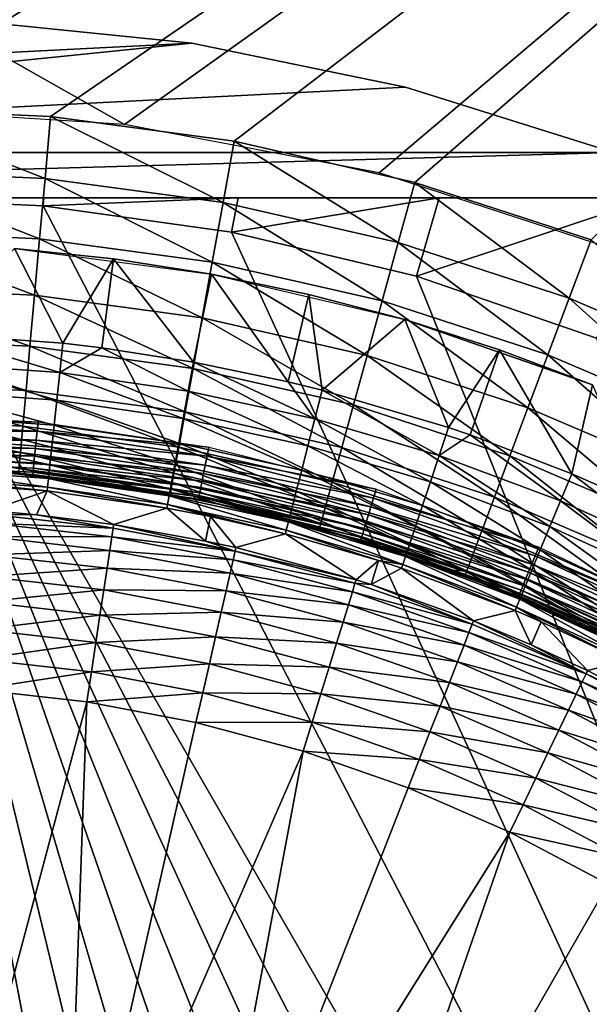
# Model space of a CAD drawing. Extents: x 0 to 603, y 0 to 78.
# Drawn here: x 17 to 20, y 65 to 70 of the extents above; entities that cross this region are included whole.
import ezdxf

# ---------------------------------------------------------------- set-up
doc = ezdxf.new("R2010")
doc.units = 0
doc.header["$MEASUREMENT"] = 0

msp = doc.modelspace()

# ---------------------------------------------------------------- linework, layer by layer
for points in [[(28.827789, 77.300003, 12.7), (17.769131, 69.409317, 12.7), (3.82778, 77.300003, 12.7)], [(3.82778, 77.300003, 12.7), (17.769131, 69.409317, 12.7), (16.327801, 69.5, 12.7)], [(3.82778, 77.300003, 981.700012), (15.29694, 69.453697, 981.700012), (28.827789, 77.300003, 981.700012)], [(28.827789, 77.300003, 981.700012), (15.29694, 69.453697, 981.700012), (16.327801, 69.5, 981.700012)], [(28.827789, 77.300003, 981.700012), (16.327801, 69.5, 981.700012), (17.35866, 69.453697, 981.700012)], [(17.35866, 69.453697, 981.700012), (18.38121, 69.315193, 981.700012), (28.827789, 77.300003, 981.700012)], [(28.827789, 77.300003, 12.7), (19.187719, 69.138702, 12.7), (17.769131, 69.409317, 12.7)], [(28.827789, 77.300003, 981.700012), (18.38121, 69.315193, 981.700012), (19.38722, 69.085571, 981.700012)], [(20.56122, 68.692429, 12.7), (19.187719, 69.138702, 12.7), (28.827789, 77.300003, 12.7)], [(28.827789, 77.300003, 981.700012), (19.38722, 69.085571, 981.700012), (20.36861, 68.766701, 981.700012)], [(18.144939, 69.861618, 10.7), (13.31997, 69.61692, 10.7), (16.935591, 69.984596, 10.7)], [(16.935591, 69.984596, 10.7), (16.935591, 69.984596, 12.7), (18.144939, 69.861618, 12.7)], [(16.935591, 69.984596, 10.7), (18.144939, 69.861618, 12.7), (18.144939, 69.861618, 10.7)], [(19.33563, 69.61692, 10.7), (12.16012, 69.253021, 10.7), (18.144939, 69.861618, 10.7)], [(18.144939, 69.861618, 10.7), (12.16012, 69.253021, 10.7), (13.31997, 69.61692, 10.7)], [(18.144939, 69.861618, 10.7), (18.144939, 69.861618, 12.7), (19.33563, 69.61692, 12.7)], [(18.144939, 69.861618, 10.7), (19.33563, 69.61692, 12.7), (19.33563, 69.61692, 10.7)], [(20.49544, 69.253021, 10.7), (12.16012, 69.253021, 10.7), (19.33563, 69.61692, 10.7)], [(19.33563, 69.61692, 10.7), (19.33563, 69.61692, 12.7), (20.49544, 69.253021, 12.7)], [(20.49544, 69.253021, 12.7), (20.49544, 69.253021, 10.7), (19.33563, 69.61692, 10.7)], [(17.32752, 69.107803, 981.669617), (17.35866, 69.453697, 981.700012), (16.327801, 69.5, 981.700012)], [(17.32752, 69.107803, 981.669617), (16.327801, 69.5, 981.700012), (16.327801, 69.152702, 981.669617)], [(18.319189, 68.973473, 981.669617), (17.35866, 69.453697, 981.700012), (17.32752, 69.107803, 981.669617)], [(18.319189, 68.973473, 981.669617), (18.38121, 69.315193, 981.700012), (17.35866, 69.453697, 981.700012)], [(19.29483, 68.750793, 981.669617), (18.38121, 69.315193, 981.700012), (18.319189, 68.973473, 981.669617)], [(19.29483, 68.750793, 981.669617), (19.38722, 69.085571, 981.700012), (18.38121, 69.315193, 981.700012)], [(21.123619, 69, 10.7), (11.53195, 69, 10.7), (20.49544, 69.253021, 10.7)], [(20.49544, 69.253021, 10.7), (11.53195, 69, 10.7), (12.16012, 69.253021, 10.7)], [(17.297331, 68.772423, 981.579407), (17.32752, 69.107803, 981.669617), (16.327801, 69.152702, 981.669617)], [(17.297331, 68.772423, 981.579407), (16.327801, 69.152702, 981.669617), (16.327801, 68.815964, 981.579407)], [(18.25905, 68.642143, 981.579407), (17.32752, 69.107803, 981.669617), (17.297331, 68.772423, 981.579407)], [(18.25905, 68.642143, 981.579407), (18.319189, 68.973473, 981.669617), (17.32752, 69.107803, 981.669617)], [(20.246571, 68.441551, 981.669617), (19.38722, 69.085571, 981.700012), (19.29483, 68.750793, 981.669617)], [(20.246571, 68.441551, 981.669617), (20.36861, 68.766701, 981.700012), (19.38722, 69.085571, 981.700012)], [(21.123619, 69, 10.7), (16.327801, 69, 6.699998), (11.53195, 69, 10.7)], [(21.123619, 69, 10.7), (17.32114, 69, 6.72584), (16.327801, 69, 6.699998)], [(16.327801, 69, 6.699998), (17.32114, 69, 6.72584), (17.31712, 68.955421, 6.699998)], [(16.327801, 69, 6.699998), (25.320829, 51.66552, 6.699998), (24.669769, 50.82983, 6.699998)], [(19.39669, 47.436771, 6.699998), (18.366369, 47.190552, 6.699998), (16.327801, 69, 6.699998)], [(16.327801, 69, 6.699998), (18.366369, 47.190552, 6.699998), (17.31712, 47.044579, 6.699998)], [(16.327801, 69, 6.699998), (17.31712, 47.044579, 6.699998), (16.327801, 47, 6.699998)], [(25.320829, 51.66552, 6.699998), (16.327801, 69, 6.699998), (25.85408, 52.5, 6.699998)], [(25.85408, 52.5, 6.699998), (16.327801, 69, 6.699998), (17.31712, 68.955421, 6.699998)], [(24.669769, 50.82983, 6.699998), (23.94137, 50.060638, 6.699998), (16.327801, 69, 6.699998)], [(16.327801, 69, 6.699998), (23.94137, 50.060638, 6.699998), (23.14234, 49.365082, 6.699998)], [(16.327801, 69, 6.699998), (23.14234, 49.365082, 6.699998), (22.28013, 48.749611, 6.699998)], [(22.28013, 48.749611, 6.699998), (21.36269, 48.219929, 6.699998), (16.327801, 69, 6.699998)], [(16.327801, 69, 6.699998), (21.36269, 48.219929, 6.699998), (20.39859, 47.78096, 6.699998)], [(16.327801, 69, 6.699998), (20.39859, 47.78096, 6.699998), (19.39669, 47.436771, 6.699998)], [(17.31712, 68.955421, 6.699998), (17.32114, 69, 6.72584), (18.402281, 69, 6.81195)], [(17.31712, 68.955421, 6.699998), (18.402281, 69, 6.81195), (18.366369, 68.809448, 6.699998)], [(18.402281, 69, 6.81195), (17.32114, 69, 6.72584), (21.123619, 69, 10.7)], [(18.366369, 68.809448, 6.699998), (18.402281, 69, 6.81195), (19.52359, 69, 6.962594)], [(18.366369, 68.809448, 6.699998), (19.52359, 69, 6.962594), (19.39669, 68.563232, 6.699998)], [(21.123619, 69, 10.7), (19.52359, 69, 6.962594), (18.402281, 69, 6.81195)], [(19.39669, 68.563232, 6.699998), (19.52359, 69, 6.962594), (20.70966, 69, 7.185346)], [(19.39669, 68.563232, 6.699998), (20.70966, 69, 7.185346), (20.39859, 68.21904, 6.699998)], [(21.123619, 69, 10.7), (20.70966, 69, 7.185346), (19.52359, 69, 6.962594)], [(25.85408, 52.5, 6.699998), (17.31712, 68.955421, 6.699998), (18.366369, 68.809448, 6.699998)], [(19.20524, 68.426178, 981.579407), (18.319189, 68.973473, 981.669617), (18.25905, 68.642143, 981.579407)], [(19.20524, 68.426178, 981.579407), (19.29483, 68.750793, 981.669617), (18.319189, 68.973473, 981.669617)], [(17.26902, 68.457733, 981.432129), (17.297331, 68.772423, 981.579407), (16.327801, 68.815964, 981.579407)], [(17.26902, 68.457733, 981.432129), (16.327801, 68.815964, 981.579407), (16.327801, 68.5, 981.432129)], [(18.202629, 68.331261, 981.432129), (17.297331, 68.772423, 981.579407), (17.26902, 68.457733, 981.432129)], [(18.202629, 68.331261, 981.432129), (18.25905, 68.642143, 981.579407), (17.297331, 68.772423, 981.579407)], [(18.366369, 68.809448, 6.699998), (19.39669, 68.563232, 6.699998), (25.85408, 52.5, 6.699998)], [(17.15744, 68.717941, 6.000001), (17.427031, 68.189888, 5.911663), (16.694839, 68.242439, 5.911663)], [(18.255051, 68.575829, 6.699998), (17.708059, 68.661018, 6.000001), (17.15744, 68.717941, 6.699998)], [(17.15744, 68.717941, 6.699998), (17.708059, 68.661018, 6.000001), (17.15744, 68.717941, 6.000001)], [(17.708059, 68.661018, 6.000001), (17.427031, 68.189888, 5.911663), (17.15744, 68.717941, 6.000001)], [(20.12825, 68.126282, 981.579407), (19.29483, 68.750793, 981.669617), (19.20524, 68.426178, 981.579407)], [(20.12825, 68.126282, 981.579407), (20.246571, 68.441551, 981.669617), (19.29483, 68.750793, 981.669617)], [(21.166771, 68.048241, 981.669617), (20.36861, 68.766701, 981.700012), (20.246571, 68.441551, 981.669617)], [(17.708059, 68.661018, 6.000001), (17.643749, 68.164169, 5.911663), (17.427031, 68.189888, 5.911663)], [(17.708059, 68.661018, 6.000001), (18.15358, 68.085083, 5.911663), (17.643749, 68.164169, 5.911663)], [(18.255051, 68.575829, 6.699998), (18.255051, 68.575829, 6.000001), (17.708059, 68.661018, 6.000001)], [(18.255051, 68.575829, 6.000001), (18.15358, 68.085083, 5.911663), (17.708059, 68.661018, 6.000001)], [(19.12117, 68.121613, 981.432129), (18.25905, 68.642143, 981.579407), (18.202629, 68.331261, 981.432129)], [(19.12117, 68.121613, 981.432129), (19.20524, 68.426178, 981.579407), (18.25905, 68.642143, 981.579407)], [(18.255051, 68.575829, 6.000001), (18.68185, 67.974998, 5.911663), (18.15358, 68.085083, 5.911663)], [(19.33226, 68.321609, 6.699998), (18.796949, 68.462593, 6.000001), (18.255051, 68.575829, 6.699998)], [(18.255051, 68.575829, 6.699998), (18.796949, 68.462593, 6.000001), (18.255051, 68.575829, 6.000001)], [(18.796949, 68.462593, 6.000001), (18.68185, 67.974998, 5.911663), (18.255051, 68.575829, 6.000001)], [(25.85408, 52.5, 6.699998), (19.39669, 68.563232, 6.699998), (20.39859, 68.21904, 6.699998)], [(17.24342, 68.173302, 981.232117), (17.26902, 68.457733, 981.432129), (16.327801, 68.5, 981.432129)], [(17.24342, 68.173302, 981.232117), (16.327801, 68.5, 981.432129), (16.327801, 68.214417, 981.232117)], [(18.15164, 68.05027, 981.232117), (17.26902, 68.457733, 981.432129), (17.24342, 68.173302, 981.232117)], [(18.15164, 68.05027, 981.232117), (18.202629, 68.331261, 981.432129), (17.26902, 68.457733, 981.432129)], [(18.796949, 68.462593, 6.000001), (18.870741, 67.92852, 5.911663), (18.68185, 67.974998, 5.911663)], [(19.33226, 68.321609, 6.699998), (19.33226, 68.321609, 6.000001), (18.796949, 68.462593, 6.000001)], [(19.33226, 68.321609, 6.000001), (18.870741, 67.92852, 5.911663), (18.796949, 68.462593, 6.000001)], [(21.020651, 67.744843, 981.579407), (20.246571, 68.441551, 981.669617), (20.12825, 68.126282, 981.579407)], [(21.020651, 67.744843, 981.579407), (21.166771, 68.048241, 981.669617), (20.246571, 68.441551, 981.669617)], [(20.017241, 67.83046, 981.432129), (19.20524, 68.426178, 981.579407), (19.12117, 68.121613, 981.432129)], [(20.017241, 67.83046, 981.432129), (20.12825, 68.126282, 981.579407), (19.20524, 68.426178, 981.579407)], [(19.0452, 67.846321, 981.232117), (18.202629, 68.331261, 981.432129), (18.15164, 68.05027, 981.232117)], [(19.0452, 67.846321, 981.232117), (19.12117, 68.121613, 981.432129), (18.202629, 68.331261, 981.432129)], [(19.33226, 68.321609, 6.000001), (19.574881, 67.721039, 5.911663), (18.870741, 67.92852, 5.911663)], [(19.85961, 68.153259, 6.000001), (19.33226, 68.321609, 6.000001), (19.33226, 68.321609, 6.699998)], [(19.85961, 68.153259, 6.000001), (19.33226, 68.321609, 6.699998), (20.377609, 67.957977, 6.000001)], [(20.377609, 67.957977, 6.000001), (19.33226, 68.321609, 6.699998), (20.377609, 67.957977, 6.699998)], [(19.85961, 68.153259, 6.000001), (19.574881, 67.721039, 5.911663), (19.33226, 68.321609, 6.000001)], [(16.68894, 68.07827, 5.868029), (16.694839, 68.242439, 5.911663), (17.40941, 68.026573, 5.868029)], [(16.694839, 68.242439, 5.911663), (17.427031, 68.189888, 5.911663), (17.40941, 68.026573, 5.868029)], [(17.2213, 67.92778, 980.985596), (17.24342, 68.173302, 981.232117), (16.327801, 68.214417, 981.232117)], [(17.2213, 67.92778, 980.985596), (16.327801, 68.214417, 981.232117), (16.327801, 67.967911, 980.985596)], [(18.10762, 67.807716, 980.985596), (17.24342, 68.173302, 981.232117), (17.2213, 67.92778, 980.985596)], [(18.10762, 67.807716, 980.985596), (18.15164, 68.05027, 981.232117), (17.24342, 68.173302, 981.232117)], [(17.40941, 68.026573, 5.868029), (17.427031, 68.189888, 5.911663), (17.643749, 68.164169, 5.911663)], [(17.40941, 68.026573, 5.868029), (17.643749, 68.164169, 5.911663), (18.12431, 67.923431, 5.868029)], [(18.12431, 67.923431, 5.868029), (17.643749, 68.164169, 5.911663), (18.15358, 68.085083, 5.911663)], [(19.916889, 67.563103, 981.232117), (19.12117, 68.121613, 981.432129), (19.0452, 67.846321, 981.232117)], [(19.916889, 67.563103, 981.232117), (20.017241, 67.83046, 981.432129), (19.12117, 68.121613, 981.432129)], [(19.85961, 68.153259, 6.000001), (19.69504, 67.680077, 5.911663), (19.574881, 67.721039, 5.911663)], [(19.69504, 67.680077, 5.911663), (19.85961, 68.153259, 6.000001), (20.26236, 67.463676, 5.911663)], [(20.26236, 67.463676, 5.911663), (19.85961, 68.153259, 6.000001), (20.377609, 67.957977, 6.000001)], [(20.88356, 67.460167, 981.432129), (20.12825, 68.126282, 981.579407), (20.017241, 67.83046, 981.432129)], [(20.88356, 67.460167, 981.432129), (21.020651, 67.744843, 981.579407), (20.12825, 68.126282, 981.579407)], [(17.392839, 67.872963, 5.797211), (16.683399, 67.923859, 5.797211), (16.68894, 68.07827, 5.868029)], [(16.68894, 68.07827, 5.868029), (17.40941, 68.026573, 5.868029), (17.392839, 67.872963, 5.797211)], [(18.12431, 67.923431, 5.868029), (18.15358, 68.085083, 5.911663), (18.83, 67.769386, 5.868029)], [(18.83, 67.769386, 5.868029), (18.15358, 68.085083, 5.911663), (18.68185, 67.974998, 5.911663)], [(17.392839, 67.872963, 5.797211), (17.40941, 68.026573, 5.868029), (18.096769, 67.7714, 5.797211)], [(18.12431, 67.923431, 5.868029), (18.096769, 67.7714, 5.797211), (17.40941, 68.026573, 5.868029)], [(18.979639, 67.608688, 980.985596), (18.15164, 68.05027, 981.232117), (18.10762, 67.807716, 980.985596)], [(18.979639, 67.608688, 980.985596), (19.0452, 67.846321, 981.232117), (18.15164, 68.05027, 981.232117)], [(17.20339, 67.728622, 980.700012), (17.2213, 67.92778, 980.985596), (16.327801, 67.967911, 980.985596)], [(17.20339, 67.728622, 980.700012), (16.327801, 67.967911, 980.985596), (16.327801, 67.767952, 980.700012)], [(18.83, 67.769386, 5.868029), (18.68185, 67.974998, 5.911663), (18.870741, 67.92852, 5.911663)], [(20.26236, 67.463676, 5.911663), (20.377609, 67.957977, 6.000001), (20.672501, 67.282547, 5.911663)], [(17.37779, 67.733482, 5.701248), (16.678391, 67.783669, 5.701248), (16.683399, 67.923859, 5.797211)], [(17.392839, 67.872963, 5.797211), (17.37779, 67.733482, 5.701248), (16.683399, 67.923859, 5.797211)], [(18.07192, 67.61097, 980.700012), (17.2213, 67.92778, 980.985596), (17.20339, 67.728622, 980.700012)], [(18.07192, 67.61097, 980.700012), (18.10762, 67.807716, 980.985596), (17.2213, 67.92778, 980.985596)], [(18.12431, 67.923431, 5.868029), (18.791651, 67.61972, 5.797211), (18.096769, 67.7714, 5.797211)], [(18.83, 67.769386, 5.868029), (18.791651, 67.61972, 5.797211), (18.12431, 67.923431, 5.868029)], [(19.52285, 67.565231, 5.868029), (18.83, 67.769386, 5.868029), (18.870741, 67.92852, 5.911663)], [(19.52285, 67.565231, 5.868029), (18.870741, 67.92852, 5.911663), (19.574881, 67.721039, 5.911663)], [(18.0718, 67.633362, 5.701248), (17.37779, 67.733482, 5.701248), (17.392839, 67.872963, 5.797211)], [(17.392839, 67.872963, 5.797211), (18.096769, 67.7714, 5.797211), (18.0718, 67.633362, 5.701248)], [(19.830259, 67.332298, 980.985596), (19.0452, 67.846321, 981.232117), (18.979639, 67.608688, 980.985596)], [(19.830259, 67.332298, 980.985596), (19.916889, 67.563103, 981.232117), (19.0452, 67.846321, 981.232117)], [(16.327801, 67.747902, 968.70459), (16.327801, 67.800003, 968.700012), (17.288361, 67.752808, 968.700012)], [(17.36471, 67.612183, 5.582914), (16.674009, 67.661751, 5.582914), (16.678391, 67.783669, 5.701248)], [(17.37779, 67.733482, 5.701248), (17.36471, 67.612183, 5.582914), (16.678391, 67.783669, 5.701248)], [(18.926439, 67.415939, 980.700012), (18.10762, 67.807716, 980.985596), (18.07192, 67.61097, 980.700012)], [(18.926439, 67.415939, 980.700012), (18.979639, 67.608688, 980.985596), (18.10762, 67.807716, 980.985596)], [(20.75967, 67.202881, 981.232117), (20.017241, 67.83046, 981.432129), (19.916889, 67.563103, 981.232117)], [(20.75967, 67.202881, 981.232117), (20.88356, 67.460167, 981.432129), (20.017241, 67.83046, 981.432129)], [(17.190189, 67.581879, 980.383972), (17.20339, 67.728622, 980.700012), (16.327801, 67.767952, 980.700012)], [(17.190189, 67.581879, 980.383972), (16.327801, 67.767952, 980.700012), (16.327801, 67.620613, 980.383972)], [(16.327801, 67.747902, 968.70459), (17.288361, 67.752808, 968.700012), (17.28326, 67.700974, 968.70459)], [(16.327801, 67.697388, 968.718079), (16.327801, 67.747902, 968.70459), (17.28326, 67.700974, 968.70459)], [(18.04563, 67.466011, 980.383972), (17.20339, 67.728622, 980.700012), (17.190189, 67.581879, 980.383972)], [(18.04563, 67.466011, 980.383972), (18.07192, 67.61097, 980.700012), (17.20339, 67.728622, 980.700012)], [(17.28326, 67.700974, 968.70459), (17.288361, 67.752808, 968.700012), (18.239679, 67.611687, 968.700012)], [(18.050039, 67.513313, 5.582914), (17.36471, 67.612183, 5.582914), (17.37779, 67.733482, 5.701248)], [(18.0718, 67.633362, 5.701248), (18.050039, 67.513313, 5.582914), (17.37779, 67.733482, 5.701248)], [(18.0718, 67.633362, 5.701248), (18.096769, 67.7714, 5.797211), (18.75684, 67.483818, 5.701248)], [(18.096769, 67.7714, 5.797211), (18.791651, 67.61972, 5.797211), (18.75684, 67.483818, 5.701248)], [(19.473881, 67.418678, 5.797211), (18.791651, 67.61972, 5.797211), (18.83, 67.769386, 5.868029)], [(19.473881, 67.418678, 5.797211), (18.83, 67.769386, 5.868029), (19.52285, 67.565231, 5.868029)], [(16.327801, 67.697388, 968.718079), (17.28326, 67.700974, 968.70459), (17.278311, 67.650703, 968.718079)], [(16.327801, 67.650002, 968.740173), (16.327801, 67.697388, 968.718079), (17.278311, 67.650703, 968.718079)], [(17.278311, 67.650703, 968.718079), (17.28326, 67.700974, 968.70459), (18.229509, 67.5606, 968.70459)], [(17.28326, 67.700974, 968.70459), (18.239679, 67.611687, 968.700012), (18.229509, 67.5606, 968.70459)], [(19.52285, 67.565231, 5.868029), (19.574881, 67.721039, 5.911663), (19.69504, 67.680077, 5.911663)], [(20.199301, 67.311996, 5.868029), (19.52285, 67.565231, 5.868029), (19.69504, 67.680077, 5.911663)], [(20.199301, 67.311996, 5.868029), (19.69504, 67.680077, 5.911663), (20.26236, 67.463676, 5.911663)], [(16.327801, 67.650002, 968.740173), (17.278311, 67.650703, 968.718079), (17.273661, 67.603531, 968.740173)], [(16.327801, 67.607162, 968.770203), (16.327801, 67.650002, 968.740173), (17.273661, 67.603531, 968.740173)], [(17.182079, 67.49202, 980.047302), (17.190189, 67.581879, 980.383972), (16.327801, 67.620613, 980.383972)], [(16.670441, 67.561607, 5.445626), (16.674009, 67.661751, 5.582914), (17.353951, 67.512558, 5.445626)], [(17.36471, 67.612183, 5.582914), (17.353951, 67.512558, 5.445626), (16.674009, 67.661751, 5.582914)], [(17.273661, 67.603531, 968.740173), (17.278311, 67.650703, 968.718079), (18.21965, 67.511063, 968.718079)], [(17.278311, 67.650703, 968.718079), (18.229509, 67.5606, 968.70459), (18.21965, 67.511063, 968.718079)], [(18.726589, 67.365631, 5.582914), (18.050039, 67.513313, 5.582914), (18.0718, 67.633362, 5.701248)], [(18.0718, 67.633362, 5.701248), (18.75684, 67.483818, 5.701248), (18.726589, 67.365631, 5.582914)], [(19.429449, 67.285629, 5.701248), (18.75684, 67.483818, 5.701248), (18.791651, 67.61972, 5.797211)], [(19.429449, 67.285629, 5.701248), (18.791651, 67.61972, 5.797211), (19.473881, 67.418678, 5.797211)], [(16.327801, 67.57019, 968.80719), (16.327801, 67.607162, 968.770203), (17.269461, 67.560898, 968.770203)], [(16.327801, 67.607162, 968.770203), (17.273661, 67.603531, 968.740173), (17.269461, 67.560898, 968.770203)], [(16.327801, 67.540192, 968.849976), (16.327801, 67.57019, 968.80719), (17.265829, 67.524101, 968.80719)], [(16.327801, 67.57019, 968.80719), (17.269461, 67.560898, 968.770203), (17.265829, 67.524101, 968.80719)], [(18.02951, 67.377228, 980.047302), (17.190189, 67.581879, 980.383972), (17.182079, 67.49202, 980.047302)], [(18.02951, 67.377228, 980.047302), (18.04563, 67.466011, 980.383972), (17.190189, 67.581879, 980.383972)], [(17.269461, 67.560898, 968.770203), (17.273661, 67.603531, 968.740173), (18.210409, 67.464577, 968.740173)], [(17.273661, 67.603531, 968.740173), (18.21965, 67.511063, 968.718079), (18.210409, 67.464577, 968.740173)], [(18.03219, 67.414711, 5.445626), (17.353951, 67.512558, 5.445626), (17.36471, 67.612183, 5.582914)], [(18.050039, 67.513313, 5.582914), (18.03219, 67.414711, 5.445626), (17.36471, 67.612183, 5.582914)], [(18.88722, 67.273911, 980.383972), (18.07192, 67.61097, 980.700012), (18.04563, 67.466011, 980.383972)], [(18.88722, 67.273911, 980.383972), (18.926439, 67.415939, 980.700012), (18.07192, 67.61097, 980.700012)], [(18.229509, 67.5606, 968.70459), (18.239679, 67.611687, 968.700012), (19.172581, 67.378014, 968.700012)], [(19.76001, 67.145088, 980.700012), (18.979639, 67.608688, 980.985596), (18.926439, 67.415939, 980.700012)], [(19.76001, 67.145088, 980.700012), (19.830259, 67.332298, 980.985596), (18.979639, 67.608688, 980.985596)], [(20.13999, 67.169327, 5.797211), (19.473881, 67.418678, 5.797211), (19.52285, 67.565231, 5.868029)], [(20.13999, 67.169327, 5.797211), (19.52285, 67.565231, 5.868029), (20.199301, 67.311996, 5.868029)], [(16.327801, 67.518089, 968.8974), (16.327801, 67.540192, 968.849976), (17.262911, 67.494247, 968.849976)], [(16.327801, 67.540192, 968.849976), (17.265829, 67.524101, 968.80719), (17.262911, 67.494247, 968.849976)], [(16.327801, 67.504562, 968.947876), (16.327801, 67.518089, 968.8974), (17.260731, 67.47226, 968.8974)], [(16.327801, 67.518089, 968.8974), (17.262911, 67.494247, 968.849976), (17.260731, 67.47226, 968.8974)], [(16.670441, 67.561607, 5.445626), (17.34585, 67.437492, 5.293354), (16.667721, 67.486153, 5.293354)], [(16.670441, 67.561607, 5.445626), (17.353951, 67.512558, 5.445626), (17.34585, 67.437492, 5.293354)], [(17.262911, 67.494247, 968.849976), (17.265829, 67.524101, 968.80719), (18.194851, 67.386299, 968.80719)], [(17.265829, 67.524101, 968.80719), (17.269461, 67.560898, 968.770203), (18.20207, 67.422562, 968.770203)], [(17.265829, 67.524101, 968.80719), (18.20207, 67.422562, 968.770203), (18.194851, 67.386299, 968.80719)], [(17.269461, 67.560898, 968.770203), (18.210409, 67.464577, 968.740173), (18.20207, 67.422562, 968.770203)], [(17.34585, 67.437492, 5.293354), (17.353951, 67.512558, 5.445626), (18.018749, 67.340408, 5.293354)], [(18.03219, 67.414711, 5.445626), (18.018749, 67.340408, 5.293354), (17.353951, 67.512558, 5.445626)], [(18.701731, 67.268562, 5.445626), (18.03219, 67.414711, 5.445626), (18.050039, 67.513313, 5.582914)], [(18.726589, 67.365631, 5.582914), (18.701731, 67.268562, 5.445626), (18.050039, 67.513313, 5.582914)], [(18.210409, 67.464577, 968.740173), (18.21965, 67.511063, 968.718079), (19.142811, 67.279831, 968.718079)], [(18.21965, 67.511063, 968.718079), (18.229509, 67.5606, 968.70459), (19.157471, 67.328163, 968.70459)], [(18.21965, 67.511063, 968.718079), (19.157471, 67.328163, 968.70459), (19.142811, 67.279831, 968.718079)], [(18.229509, 67.5606, 968.70459), (19.172581, 67.378014, 968.700012), (19.157471, 67.328163, 968.70459)], [(20.65271, 66.980782, 980.985596), (19.916889, 67.563103, 981.232117), (19.830259, 67.332298, 980.985596)], [(20.65271, 66.980782, 980.985596), (20.75967, 67.202881, 981.232117), (19.916889, 67.563103, 981.232117)], [(17.25942, 67.458794, 968.947876), (16.99048, 67.47686, 969), (16.327801, 67.504562, 968.947876)], [(16.327801, 67.504562, 968.947876), (17.260731, 67.47226, 968.8974), (17.25942, 67.458794, 968.947876)], [(16.667721, 67.486153, 5.293354), (17.34063, 67.389137, 5.130496), (16.666, 67.437553, 5.130496)], [(16.667721, 67.486153, 5.293354), (17.34585, 67.437492, 5.293354), (17.34063, 67.389137, 5.130496)], [(17.25942, 67.458794, 968.947876), (17.25897, 67.454247, 969), (16.99048, 67.47686, 969)], [(17.25897, 67.454247, 969), (17.179371, 67.461746, 979.700012), (16.99048, 67.47686, 969)], [(18.02409, 67.347328, 979.700012), (17.182079, 67.49202, 980.047302), (17.179371, 67.461746, 979.700012)], [(17.25897, 67.454247, 969), (18.02409, 67.347328, 979.700012), (17.179371, 67.461746, 979.700012)], [(18.02409, 67.347328, 979.700012), (18.02951, 67.377228, 980.047302), (17.182079, 67.49202, 980.047302)], [(18.182039, 67.32193, 968.947876), (17.25897, 67.454247, 969), (17.25942, 67.458794, 968.947876)], [(18.182039, 67.32193, 968.947876), (18.18115, 67.317459, 969), (17.25897, 67.454247, 969)], [(18.18115, 67.317459, 969), (18.02409, 67.347328, 979.700012), (17.25897, 67.454247, 969)], [(17.25942, 67.458794, 968.947876), (17.260731, 67.47226, 968.8974), (18.18469, 67.335197, 968.8974)], [(17.25942, 67.458794, 968.947876), (18.18469, 67.335197, 968.8974), (18.182039, 67.32193, 968.947876)], [(17.260731, 67.47226, 968.8974), (17.262911, 67.494247, 968.849976), (18.18898, 67.35688, 968.849976)], [(17.260731, 67.47226, 968.8974), (18.18898, 67.35688, 968.849976), (18.18469, 67.335197, 968.8974)], [(17.262911, 67.494247, 968.849976), (18.194851, 67.386299, 968.80719), (18.18898, 67.35688, 968.849976)], [(18.86323, 67.186928, 980.047302), (18.04563, 67.466011, 980.383972), (18.02951, 67.377228, 980.047302)], [(18.86323, 67.186928, 980.047302), (18.88722, 67.273911, 980.383972), (18.04563, 67.466011, 980.383972)], [(18.20207, 67.422562, 968.770203), (18.210409, 67.464577, 968.740173), (19.12904, 67.234467, 968.740173)], [(18.210409, 67.464577, 968.740173), (19.142811, 67.279831, 968.718079), (19.12904, 67.234467, 968.740173)], [(19.390791, 67.169907, 5.582914), (18.726589, 67.365631, 5.582914), (18.75684, 67.483818, 5.701248)], [(19.390791, 67.169907, 5.582914), (18.75684, 67.483818, 5.701248), (19.429449, 67.285629, 5.701248)], [(20.8559, 67.011002, 5.868029), (20.199301, 67.311996, 5.868029), (20.26236, 67.463676, 5.911663)], [(20.8559, 67.011002, 5.868029), (20.26236, 67.463676, 5.911663), (20.672501, 67.282547, 5.911663)], [(16.666, 67.437553, 5.130496), (17.338449, 67.368912, 4.961751), (16.665251, 67.417221, 4.961751)], [(17.020399, 67.257828, 0.9651), (16.665251, 67.417221, 4.961751), (17.338449, 67.368912, 4.961751)], [(16.666, 67.437553, 5.130496), (17.34063, 67.389137, 5.130496), (17.338449, 67.368912, 4.961751)], [(18.01008, 67.292557, 5.130496), (17.34063, 67.389137, 5.130496), (17.34585, 67.437492, 5.293354)], [(17.34585, 67.437492, 5.293354), (18.018749, 67.340408, 5.293354), (18.01008, 67.292557, 5.130496)], [(18.682989, 67.195419, 5.293354), (18.018749, 67.340408, 5.293354), (18.03219, 67.414711, 5.445626)], [(18.701731, 67.268562, 5.445626), (18.682989, 67.195419, 5.293354), (18.03219, 67.414711, 5.445626)], [(18.194851, 67.386299, 968.80719), (18.20207, 67.422562, 968.770203), (19.11661, 67.193481, 968.770203)], [(18.20207, 67.422562, 968.770203), (19.12904, 67.234467, 968.740173), (19.11661, 67.193481, 968.770203)], [(19.70825, 67.007149, 980.383972), (18.926439, 67.415939, 980.700012), (18.88722, 67.273911, 980.383972)], [(19.70825, 67.007149, 980.383972), (19.76001, 67.145088, 980.700012), (18.926439, 67.415939, 980.700012)], [(20.08614, 67.039803, 5.701248), (19.429449, 67.285629, 5.701248), (19.473881, 67.418678, 5.797211)], [(20.08614, 67.039803, 5.701248), (19.473881, 67.418678, 5.797211), (20.13999, 67.169327, 5.797211)], [(17.020399, 67.257828, 0.9651), (17.338449, 67.368912, 4.961751), (17.279619, 67.234779, 0.9651)], [(17.279619, 67.234779, 0.9651), (17.338449, 67.368912, 4.961751), (17.709141, 67.180359, 0.9651)], [(17.338449, 67.368912, 4.961751), (17.34063, 67.389137, 5.130496), (18.00647, 67.272537, 4.961751)], [(17.709141, 67.180359, 0.9651), (17.338449, 67.368912, 4.961751), (18.00647, 67.272537, 4.961751)], [(18.00647, 67.272537, 4.961751), (17.34063, 67.389137, 5.130496), (18.01008, 67.292557, 5.130496)], [(18.30295, 67.292397, 979.700012), (18.02951, 67.377228, 980.047302), (18.02409, 67.347328, 979.700012)], [(18.18115, 67.317459, 969), (18.30295, 67.292397, 979.700012), (18.02409, 67.347328, 979.700012)], [(18.30295, 67.292397, 979.700012), (18.86323, 67.186928, 980.047302), (18.02951, 67.377228, 980.047302)], [(18.18469, 67.335197, 968.8974), (18.18898, 67.35688, 968.849976), (19.097179, 67.129387, 968.849976)], [(18.18898, 67.35688, 968.849976), (18.194851, 67.386299, 968.80719), (19.105881, 67.158096, 968.80719)], [(18.18898, 67.35688, 968.849976), (19.105881, 67.158096, 968.80719), (19.097179, 67.129387, 968.849976)], [(18.194851, 67.386299, 968.80719), (19.11661, 67.193481, 968.770203), (19.105881, 67.158096, 968.80719)], [(19.359051, 67.074867, 5.445626), (18.701731, 67.268562, 5.445626), (18.726589, 67.365631, 5.582914)], [(19.359051, 67.074867, 5.445626), (18.726589, 67.365631, 5.582914), (19.390791, 67.169907, 5.582914)], [(19.157471, 67.328163, 968.70459), (19.172581, 67.378014, 968.700012), (20.078091, 67.054024, 968.700012)], [(18.00647, 67.272537, 4.961751), (18.01008, 67.292557, 5.130496), (18.24987, 67.225159, 4.961751)], [(18.01008, 67.292557, 5.130496), (18.018749, 67.340408, 5.293354), (18.670919, 67.148308, 5.130496)], [(18.24987, 67.225159, 4.961751), (18.01008, 67.292557, 5.130496), (18.66588, 67.128601, 4.961751)], [(18.01008, 67.292557, 5.130496), (18.670919, 67.148308, 5.130496), (18.66588, 67.128601, 4.961751)], [(18.682989, 67.195419, 5.293354), (18.670919, 67.148308, 5.130496), (18.018749, 67.340408, 5.293354)], [(18.30295, 67.292397, 969), (18.18115, 67.317459, 969), (18.182039, 67.32193, 968.947876)], [(18.30295, 67.292397, 969), (18.30295, 67.292397, 979.700012), (18.18115, 67.317459, 969)], [(18.182039, 67.32193, 968.947876), (18.18469, 67.335197, 968.8974), (19.09074, 67.108238, 968.8974)], [(19.086809, 67.095291, 968.947876), (19.085501, 67.090927, 969), (18.182039, 67.32193, 968.947876)], [(18.182039, 67.32193, 968.947876), (19.085501, 67.090927, 969), (18.30295, 67.292397, 969)], [(18.182039, 67.32193, 968.947876), (19.09074, 67.108238, 968.8974), (19.086809, 67.095291, 968.947876)], [(18.18469, 67.335197, 968.8974), (19.097179, 67.129387, 968.849976), (19.09074, 67.108238, 968.8974)], [(19.085501, 67.090927, 969), (18.85515, 67.157654, 979.700012), (18.30295, 67.292397, 969)], [(18.30295, 67.292397, 969), (18.85515, 67.157654, 979.700012), (18.30295, 67.292397, 979.700012)], [(18.85515, 67.157654, 979.700012), (18.86323, 67.186928, 980.047302), (18.30295, 67.292397, 979.700012)], [(19.142811, 67.279831, 968.718079), (19.157471, 67.328163, 968.70459), (20.058161, 67.00589, 968.70459)], [(19.157471, 67.328163, 968.70459), (20.078091, 67.054024, 968.700012), (20.058161, 67.00589, 968.70459)], [(20.56596, 66.800621, 980.700012), (19.830259, 67.332298, 980.985596), (19.76001, 67.145088, 980.700012)], [(20.56596, 66.800621, 980.700012), (20.65271, 66.980782, 980.985596), (19.830259, 67.332298, 980.985596)], [(20.78652, 66.872948, 5.797211), (20.13999, 67.169327, 5.797211), (20.199301, 67.311996, 5.868029)], [(20.78652, 66.872948, 5.797211), (20.199301, 67.311996, 5.868029), (20.8559, 67.011002, 5.868029)], [(17.018881, 67.237442, 0.795882), (17.7061, 67.160141, 0.795882), (17.015221, 67.18869, 0.632595)], [(17.020399, 67.257828, 0.9651), (17.279619, 67.234779, 0.9651), (17.018881, 67.237442, 0.795882)], [(17.018881, 67.237442, 0.795882), (17.279619, 67.234779, 0.9651), (17.7061, 67.160141, 0.795882)], [(17.279619, 67.234779, 0.9651), (17.709141, 67.180359, 0.9651), (17.7061, 67.160141, 0.795882)], [(17.709141, 67.180359, 0.9651), (18.00647, 67.272537, 4.961751), (18.221411, 67.088531, 0.9651)], [(18.221411, 67.088531, 0.9651), (18.00647, 67.272537, 4.961751), (18.24987, 67.225159, 4.961751)], [(19.335119, 67.00325, 5.293354), (18.682989, 67.195419, 5.293354), (18.701731, 67.268562, 5.445626)], [(19.359051, 67.074867, 5.445626), (19.335119, 67.00325, 5.293354), (18.701731, 67.268562, 5.445626)], [(19.67654, 66.922684, 980.047302), (18.88722, 67.273911, 980.383972), (18.86323, 67.186928, 980.047302)], [(19.67654, 66.922684, 980.047302), (19.70825, 67.007149, 980.383972), (18.88722, 67.273911, 980.383972)], [(19.12904, 67.234467, 968.740173), (19.142811, 67.279831, 968.718079), (20.038811, 66.959221, 968.718079)], [(19.142811, 67.279831, 968.718079), (20.058161, 67.00589, 968.70459), (20.038811, 66.959221, 968.718079)], [(20.039289, 66.927147, 5.582914), (19.390791, 67.169907, 5.582914), (19.429449, 67.285629, 5.701248)], [(20.039289, 66.927147, 5.582914), (19.429449, 67.285629, 5.701248), (20.08614, 67.039803, 5.701248)], [(17.015221, 67.18869, 0.632595), (17.69882, 67.111801, 0.632595), (17.00956, 67.112999, 0.479981)], [(17.015221, 67.18869, 0.632595), (17.7061, 67.160141, 0.795882), (17.69882, 67.111801, 0.632595)], [(17.7061, 67.160141, 0.795882), (17.709141, 67.180359, 0.9651), (18.385651, 67.031776, 0.795882)], [(18.385651, 67.031776, 0.795882), (17.709141, 67.180359, 0.9651), (18.221411, 67.088531, 0.9651)], [(18.221411, 67.088531, 0.9651), (18.24987, 67.225159, 4.961751), (18.390181, 67.05172, 0.9651)], [(18.390181, 67.05172, 0.9651), (18.24987, 67.225159, 4.961751), (18.66588, 67.128601, 4.961751)], [(19.31971, 66.95713, 5.130496), (18.670919, 67.148308, 5.130496), (18.682989, 67.195419, 5.293354)], [(19.335119, 67.00325, 5.293354), (19.31971, 66.95713, 5.130496), (18.682989, 67.195419, 5.293354)], [(18.85515, 67.157654, 979.700012), (19.67654, 66.922684, 980.047302), (18.86323, 67.186928, 980.047302)], [(19.105881, 67.158096, 968.80719), (19.11661, 67.193481, 968.770203), (20.004299, 66.875862, 968.770203)], [(19.11661, 67.193481, 968.770203), (19.12904, 67.234467, 968.740173), (20.020691, 66.915443, 968.740173)], [(19.11661, 67.193481, 968.770203), (20.020691, 66.915443, 968.740173), (20.004299, 66.875862, 968.770203)], [(19.12904, 67.234467, 968.740173), (20.038811, 66.959221, 968.718079), (20.020691, 66.915443, 968.740173)], [(18.385651, 67.031776, 0.795882), (17.69882, 67.111801, 0.632595), (17.7061, 67.160141, 0.795882)], [(18.390181, 67.05172, 0.9651), (18.66588, 67.128601, 4.961751), (19.05975, 66.872627, 0.9651)], [(18.66588, 67.128601, 4.961751), (18.670919, 67.148308, 5.130496), (19.18557, 66.979477, 4.961751)], [(19.05975, 66.872627, 0.9651), (18.66588, 67.128601, 4.961751), (19.18557, 66.979477, 4.961751)], [(19.31971, 66.95713, 5.130496), (19.18557, 66.979477, 4.961751), (18.670919, 67.148308, 5.130496)], [(19.085501, 67.090927, 969), (19.577, 66.927078, 979.700012), (18.85515, 67.157654, 979.700012)], [(19.577, 66.927078, 979.700012), (19.67654, 66.922684, 980.047302), (18.85515, 67.157654, 979.700012)], [(19.09074, 67.108238, 968.8974), (19.097179, 67.129387, 968.849976), (19.97867, 66.813988, 968.849976)], [(19.097179, 67.129387, 968.849976), (19.105881, 67.158096, 968.80719), (19.99015, 66.841698, 968.80719)], [(19.097179, 67.129387, 968.849976), (19.99015, 66.841698, 968.80719), (19.97867, 66.813988, 968.849976)], [(19.105881, 67.158096, 968.80719), (20.004299, 66.875862, 968.770203), (19.99015, 66.841698, 968.80719)], [(20.000851, 66.834618, 5.445626), (19.359051, 67.074867, 5.445626), (19.390791, 67.169907, 5.582914)], [(20.000851, 66.834618, 5.445626), (19.390791, 67.169907, 5.582914), (20.039289, 66.927147, 5.582914)], [(20.502029, 66.66787, 980.383972), (19.76001, 67.145088, 980.700012), (19.70825, 67.007149, 980.383972)], [(20.502029, 66.66787, 980.383972), (20.56596, 66.800621, 980.700012), (19.76001, 67.145088, 980.700012)], [(20.723551, 66.747597, 5.701248), (20.08614, 67.039803, 5.701248), (20.13999, 67.169327, 5.797211)], [(20.723551, 66.747597, 5.701248), (20.13999, 67.169327, 5.797211), (20.78652, 66.872948, 5.797211)], [(17.00956, 67.112999, 0.479981), (17.687531, 67.036743, 0.479981), (17.00205, 67.012558, 0.342477)], [(17.00956, 67.112999, 0.479981), (17.69882, 67.111801, 0.632595), (17.687531, 67.036743, 0.479981)], [(18.3748, 66.984123, 0.632595), (17.687531, 67.036743, 0.479981), (17.69882, 67.111801, 0.632595)], [(18.3748, 66.984123, 0.632595), (17.69882, 67.111801, 0.632595), (18.385651, 67.031776, 0.795882)], [(18.385651, 67.031776, 0.795882), (18.221411, 67.088531, 0.9651), (18.390181, 67.05172, 0.9651)], [(19.086809, 67.095291, 968.947876), (19.577, 66.927078, 969), (19.085501, 67.090927, 969)], [(19.577, 66.927078, 969), (19.577, 66.927078, 979.700012), (19.085501, 67.090927, 969)], [(19.086809, 67.095291, 968.947876), (19.09074, 67.108238, 968.8974), (19.970209, 66.793571, 968.8974)], [(19.965019, 66.781059, 968.947876), (19.577, 66.927078, 969), (19.086809, 67.095291, 968.947876)], [(19.086809, 67.095291, 968.947876), (19.970209, 66.793571, 968.8974), (19.965019, 66.781059, 968.947876)], [(19.09074, 67.108238, 968.8974), (19.97867, 66.813988, 968.849976), (19.970209, 66.793571, 968.8974)], [(19.971849, 66.7649, 5.293354), (19.335119, 67.00325, 5.293354), (19.359051, 67.074867, 5.445626)], [(19.971849, 66.7649, 5.293354), (19.359051, 67.074867, 5.445626), (20.000851, 66.834618, 5.445626)], [(17.00205, 67.012558, 0.342477), (17.687531, 67.036743, 0.479981), (17.672541, 66.937141, 0.342477)], [(18.357929, 66.91011, 0.479981), (17.672541, 66.937141, 0.342477), (17.687531, 67.036743, 0.479981)], [(18.357929, 66.91011, 0.479981), (17.687531, 67.036743, 0.479981), (18.3748, 66.984123, 0.632595)], [(19.05373, 66.853088, 0.795882), (18.3748, 66.984123, 0.632595), (18.385651, 67.031776, 0.795882)], [(19.05975, 66.872627, 0.9651), (18.385651, 67.031776, 0.795882), (18.390181, 67.05172, 0.9651)], [(19.05373, 66.853088, 0.795882), (18.385651, 67.031776, 0.795882), (19.05975, 66.872627, 0.9651)], [(20.66877, 66.638588, 5.582914), (20.039289, 66.927147, 5.582914), (20.08614, 67.039803, 5.701248)], [(20.058161, 67.00589, 968.70459), (20.078091, 67.054024, 968.700012), (20.947491, 66.64283, 968.700012)], [(20.66877, 66.638588, 5.582914), (20.08614, 67.039803, 5.701248), (20.723551, 66.747597, 5.701248)], [(17.00205, 67.012558, 0.342477), (17.672541, 66.937141, 0.342477), (16.992901, 66.890289, 0.224076)], [(19.03933, 66.806374, 0.632595), (18.357929, 66.91011, 0.479981), (18.3748, 66.984123, 0.632595)], [(19.03933, 66.806374, 0.632595), (18.3748, 66.984123, 0.632595), (19.05373, 66.853088, 0.795882)], [(19.05975, 66.872627, 0.9651), (19.18557, 66.979477, 4.961751), (19.143221, 66.846489, 0.9651)], [(19.143221, 66.846489, 0.9651), (19.18557, 66.979477, 4.961751), (19.31328, 66.937828, 4.961751)], [(19.31328, 66.937828, 4.961751), (19.18557, 66.979477, 4.961751), (19.31971, 66.95713, 5.130496)], [(19.95319, 66.720001, 5.130496), (19.31971, 66.95713, 5.130496), (19.335119, 67.00325, 5.293354)], [(19.971849, 66.7649, 5.293354), (19.95319, 66.720001, 5.130496), (19.335119, 67.00325, 5.293354)], [(20.46287, 66.586578, 980.047302), (19.70825, 67.007149, 980.383972), (19.67654, 66.922684, 980.047302)], [(20.46287, 66.586578, 980.047302), (20.502029, 66.66787, 980.383972), (19.70825, 67.007149, 980.383972)], [(20.038811, 66.959221, 968.718079), (20.058161, 67.00589, 968.70459), (20.92293, 66.596878, 968.70459)], [(20.058161, 67.00589, 968.70459), (20.947491, 66.64283, 968.700012), (20.92293, 66.596878, 968.70459)], [(16.992901, 66.890289, 0.224076), (17.672541, 66.937141, 0.342477), (17.654301, 66.815903, 0.224076)], [(18.33555, 66.811913, 0.342477), (17.654301, 66.815903, 0.224076), (17.672541, 66.937141, 0.342477)], [(18.33555, 66.811913, 0.342477), (17.672541, 66.937141, 0.342477), (18.357929, 66.91011, 0.479981)], [(19.01701, 66.733833, 0.479981), (18.33555, 66.811913, 0.342477), (18.357929, 66.91011, 0.479981)], [(19.01701, 66.733833, 0.479981), (18.357929, 66.91011, 0.479981), (19.03933, 66.806374, 0.632595)], [(19.143221, 66.846489, 0.9651), (19.31328, 66.937828, 4.961751), (19.71406, 66.644089, 0.9651)], [(19.945379, 66.70121, 4.961751), (19.31328, 66.937828, 4.961751), (19.31971, 66.95713, 5.130496)], [(19.71406, 66.644089, 0.9651), (19.31328, 66.937828, 4.961751), (19.945379, 66.70121, 4.961751)], [(19.95319, 66.720001, 5.130496), (19.945379, 66.70121, 4.961751), (19.31971, 66.95713, 5.130496)], [(19.965019, 66.781059, 968.947876), (19.963289, 66.776848, 969), (19.577, 66.927078, 969)], [(19.963289, 66.776848, 969), (19.665871, 66.894234, 979.700012), (19.577, 66.927078, 969)], [(19.577, 66.927078, 969), (19.665871, 66.894234, 979.700012), (19.577, 66.927078, 979.700012)], [(19.577, 66.927078, 979.700012), (19.665871, 66.894234, 979.700012), (19.67654, 66.922684, 980.047302)], [(19.67654, 66.922684, 980.047302), (19.665871, 66.894234, 979.700012), (20.449699, 66.559196, 979.700012)], [(19.67654, 66.922684, 980.047302), (20.449699, 66.559196, 979.700012), (20.46287, 66.586578, 980.047302)], [(20.62377, 66.549049, 5.445626), (20.000851, 66.834618, 5.445626), (20.039289, 66.927147, 5.582914)], [(20.004299, 66.875862, 968.770203), (20.020691, 66.915443, 968.740173), (20.87677, 66.510536, 968.740173)], [(20.020691, 66.915443, 968.740173), (20.038811, 66.959221, 968.718079), (20.89912, 66.552338, 968.718079)], [(20.020691, 66.915443, 968.740173), (20.89912, 66.552338, 968.718079), (20.87677, 66.510536, 968.740173)], [(20.038811, 66.959221, 968.718079), (20.92293, 66.596878, 968.70459), (20.89912, 66.552338, 968.718079)], [(20.62377, 66.549049, 5.445626), (20.039289, 66.927147, 5.582914), (20.66877, 66.638588, 5.582914)], [(16.992901, 66.890289, 0.224076), (17.654301, 66.815903, 0.224076), (16.98238, 66.749748, 0.128213)], [(19.05373, 66.853088, 0.795882), (19.70661, 66.625053, 0.795882), (19.03933, 66.806374, 0.632595)], [(19.05975, 66.872627, 0.9651), (19.143221, 66.846489, 0.9651), (19.05373, 66.853088, 0.795882)], [(19.05373, 66.853088, 0.795882), (19.143221, 66.846489, 0.9651), (19.70661, 66.625053, 0.795882)], [(19.963289, 66.776848, 969), (20.449699, 66.559196, 979.700012), (19.665871, 66.894234, 979.700012)], [(19.99015, 66.841698, 968.80719), (20.004299, 66.875862, 968.770203), (20.85659, 66.472763, 968.770203)], [(20.004299, 66.875862, 968.770203), (20.87677, 66.510536, 968.740173), (20.85659, 66.472763, 968.770203)], [(16.98238, 66.749748, 0.128213), (17.654301, 66.815903, 0.224076), (17.63335, 66.676529, 0.128213)], [(18.30831, 66.69236, 0.224076), (17.63335, 66.676529, 0.128213), (17.654301, 66.815903, 0.224076)], [(18.30831, 66.69236, 0.224076), (17.654301, 66.815903, 0.224076), (18.33555, 66.811913, 0.342477)], [(18.98736, 66.637558, 0.342477), (18.30831, 66.69236, 0.224076), (18.33555, 66.811913, 0.342477)], [(18.98736, 66.637558, 0.342477), (18.33555, 66.811913, 0.342477), (19.01701, 66.733833, 0.479981)], [(19.03933, 66.806374, 0.632595), (19.688789, 66.579529, 0.632595), (19.01701, 66.733833, 0.479981)], [(19.03933, 66.806374, 0.632595), (19.70661, 66.625053, 0.795882), (19.688789, 66.579529, 0.632595)], [(19.143221, 66.846489, 0.9651), (19.71406, 66.644089, 0.9651), (19.70661, 66.625053, 0.795882)], [(19.970209, 66.793571, 968.8974), (19.97867, 66.813988, 968.849976), (20.825001, 66.413696, 968.849976)], [(20.589861, 66.48159, 5.293354), (19.971849, 66.7649, 5.293354), (20.000851, 66.834618, 5.445626)], [(19.97867, 66.813988, 968.849976), (19.99015, 66.841698, 968.80719), (20.839149, 66.440147, 968.80719)], [(19.97867, 66.813988, 968.849976), (20.839149, 66.440147, 968.80719), (20.825001, 66.413696, 968.849976)], [(19.99015, 66.841698, 968.80719), (20.85659, 66.472763, 968.770203), (20.839149, 66.440147, 968.80719)], [(20.589861, 66.48159, 5.293354), (20.000851, 66.834618, 5.445626), (20.62377, 66.549049, 5.445626)], [(16.98238, 66.749748, 0.128213), (17.63335, 66.676529, 0.128213), (16.97081, 66.595009, 0.057682)], [(20.568041, 66.438141, 5.130496), (19.95319, 66.720001, 5.130496), (19.971849, 66.7649, 5.293354)], [(20.787781, 66.388, 969), (19.963289, 66.776848, 969), (19.965019, 66.781059, 968.947876)], [(20.787781, 66.388, 969), (20.449699, 66.559196, 979.700012), (19.963289, 66.776848, 969)], [(19.965019, 66.781059, 968.947876), (19.970209, 66.793571, 968.8974), (20.8146, 66.394211, 968.8974)], [(20.80822, 66.382271, 968.947876), (20.787781, 66.388, 969), (19.965019, 66.781059, 968.947876)], [(19.965019, 66.781059, 968.947876), (20.8146, 66.394211, 968.8974), (20.80822, 66.382271, 968.947876)], [(19.970209, 66.793571, 968.8974), (20.825001, 66.413696, 968.849976), (20.8146, 66.394211, 968.8974)], [(20.568041, 66.438141, 5.130496), (19.971849, 66.7649, 5.293354), (20.589861, 66.48159, 5.293354)], [(18.27702, 66.554947, 0.128213), (17.63335, 66.676529, 0.128213), (18.30831, 66.69236, 0.224076)], [(18.9513, 66.520378, 0.224076), (18.27702, 66.554947, 0.128213), (18.30831, 66.69236, 0.224076)], [(18.9513, 66.520378, 0.224076), (18.30831, 66.69236, 0.224076), (18.98736, 66.637558, 0.342477)], [(19.01701, 66.733833, 0.479981), (19.6611, 66.508858, 0.479981), (18.98736, 66.637558, 0.342477)], [(19.01701, 66.733833, 0.479981), (19.688789, 66.579529, 0.632595), (19.6611, 66.508858, 0.479981)], [(19.71406, 66.644089, 0.9651), (19.945379, 66.70121, 4.961751), (20.035391, 66.511223, 0.9651)], [(20.09112, 66.639168, 4.961751), (19.945379, 66.70121, 4.961751), (19.95319, 66.720001, 5.130496)], [(20.035391, 66.511223, 0.9651), (19.945379, 66.70121, 4.961751), (20.09112, 66.639168, 4.961751)], [(20.558889, 66.41996, 4.961751), (20.09112, 66.639168, 4.961751), (19.95319, 66.720001, 5.130496)], [(20.568041, 66.438141, 5.130496), (20.558889, 66.41996, 4.961751), (19.95319, 66.720001, 5.130496)], [(16.97081, 66.595009, 0.057682), (17.63335, 66.676529, 0.128213), (17.61025, 66.523087, 0.057682)], [(18.27702, 66.554947, 0.128213), (17.61025, 66.523087, 0.057682), (17.63335, 66.676529, 0.128213)], [(18.98736, 66.637558, 0.342477), (19.62435, 66.415077, 0.342477), (18.9513, 66.520378, 0.224076)], [(18.98736, 66.637558, 0.342477), (19.6611, 66.508858, 0.479981), (19.62435, 66.415077, 0.342477)], [(19.70661, 66.625053, 0.795882), (19.71406, 66.644089, 0.9651), (20.340651, 66.348938, 0.795882)], [(20.340651, 66.348938, 0.795882), (19.71406, 66.644089, 0.9651), (20.035391, 66.511223, 0.9651)], [(20.035391, 66.511223, 0.9651), (20.09112, 66.639168, 4.961751), (20.349529, 66.367371, 0.9651)], [(20.349529, 66.367371, 0.9651), (20.09112, 66.639168, 4.961751), (20.558889, 66.41996, 4.961751)], [(16.97081, 66.595009, 0.057682), (17.61025, 66.523087, 0.057682), (16.9585, 66.43058, 0.014525)], [(20.31949, 66.304878, 0.632595), (19.6611, 66.508858, 0.479981), (19.688789, 66.579529, 0.632595)], [(20.340651, 66.348938, 0.795882), (19.688789, 66.579529, 0.632595), (19.70661, 66.625053, 0.795882)], [(20.31949, 66.304878, 0.632595), (19.688789, 66.579529, 0.632595), (20.340651, 66.348938, 0.795882)], [(16.9585, 66.43058, 0.014525), (17.61025, 66.523087, 0.057682), (17.58572, 66.360031, 0.014525)], [(18.24254, 66.403664, 0.057682), (17.58572, 66.360031, 0.014525), (17.61025, 66.523087, 0.057682)], [(18.24254, 66.403664, 0.057682), (17.61025, 66.523087, 0.057682), (18.27702, 66.554947, 0.128213)], [(18.909809, 66.385689, 0.128213), (18.24254, 66.403664, 0.057682), (18.27702, 66.554947, 0.128213)], [(18.909809, 66.385689, 0.128213), (18.27702, 66.554947, 0.128213), (18.9513, 66.520378, 0.224076)], [(18.9513, 66.520378, 0.224076), (19.57962, 66.300919, 0.224076), (18.909809, 66.385689, 0.128213)], [(18.9513, 66.520378, 0.224076), (19.62435, 66.415077, 0.342477), (19.57962, 66.300919, 0.224076)], [(20.286591, 66.236473, 0.479981), (19.62435, 66.415077, 0.342477), (19.6611, 66.508858, 0.479981)], [(20.286591, 66.236473, 0.479981), (19.6611, 66.508858, 0.479981), (20.31949, 66.304878, 0.632595)], [(20.340651, 66.348938, 0.795882), (20.035391, 66.511223, 0.9651), (20.349529, 66.367371, 0.9651)], [(16.9585, 66.43058, 0.014525), (17.58572, 66.360031, 0.014525), (16.945841, 66.261223)], [(20.24296, 66.145691, 0.342477), (19.57962, 66.300919, 0.224076), (19.62435, 66.415077, 0.342477)], [(20.24296, 66.145691, 0.342477), (19.62435, 66.415077, 0.342477), (20.286591, 66.236473, 0.479981)], [(20.349529, 66.367371, 0.9651), (20.558889, 66.41996, 4.961751), (20.888479, 66.086243, 0.9651)], [(16.945841, 66.261223), (17.58572, 66.360031, 0.014525), (17.56045, 66.192093)], [(18.20591, 66.242882, 0.014525), (17.56045, 66.192093), (17.58572, 66.360031, 0.014525)], [(18.20591, 66.242882, 0.014525), (17.58572, 66.360031, 0.014525), (18.24254, 66.403664, 0.057682)], [(18.864149, 66.237389, 0.057682), (18.20591, 66.242882, 0.014525), (18.24254, 66.403664, 0.057682)], [(18.864149, 66.237389, 0.057682), (18.24254, 66.403664, 0.057682), (18.909809, 66.385689, 0.128213)], [(18.909809, 66.385689, 0.128213), (19.52824, 66.169693, 0.128213), (18.864149, 66.237389, 0.057682)], [(18.909809, 66.385689, 0.128213), (19.57962, 66.300919, 0.224076), (19.52824, 66.169693, 0.128213)], [(20.349529, 66.367371, 0.9651), (20.888479, 66.086243, 0.9651), (20.340651, 66.348938, 0.795882)], [(20.31949, 66.304878, 0.632595), (20.92794, 65.98394, 0.632595), (20.286591, 66.236473, 0.479981)], [(20.340651, 66.348938, 0.795882), (20.952339, 66.026299, 0.795882), (20.31949, 66.304878, 0.632595)], [(20.31949, 66.304878, 0.632595), (20.952339, 66.026299, 0.795882), (20.92794, 65.98394, 0.632595)], [(20.340651, 66.348938, 0.795882), (20.888479, 66.086243, 0.9651), (20.952339, 66.026299, 0.795882)], [(16.70146, 62.986019), (16.945841, 66.261223), (17.56045, 66.192093)], [(20.18985, 66.035179, 0.224076), (19.52824, 66.169693, 0.128213), (19.57962, 66.300919, 0.224076)], [(20.18985, 66.035179, 0.224076), (19.57962, 66.300919, 0.224076), (20.24296, 66.145691, 0.342477)], [(18.16818, 66.077301), (17.56045, 66.192093), (18.20591, 66.242882, 0.014525)], [(18.815639, 66.079803, 0.014525), (18.16818, 66.077301), (18.20591, 66.242882, 0.014525)], [(18.815639, 66.079803, 0.014525), (18.20591, 66.242882, 0.014525), (18.864149, 66.237389, 0.057682)], [(18.864149, 66.237389, 0.057682), (19.471621, 66.025208, 0.057682), (18.815639, 66.079803, 0.014525)], [(18.864149, 66.237389, 0.057682), (19.52824, 66.169693, 0.128213), (19.471621, 66.025208, 0.057682)], [(20.286591, 66.236473, 0.479981), (20.89006, 65.918167, 0.479981), (20.24296, 66.145691, 0.342477)], [(20.286591, 66.236473, 0.479981), (20.92794, 65.98394, 0.632595), (20.89006, 65.918167, 0.479981)], [(16.70146, 62.986019), (17.56045, 66.192093), (17.440411, 62.874641)], [(17.440411, 62.874641), (17.56045, 66.192093), (18.16818, 66.077301)], [(20.12882, 65.908157, 0.128213), (19.471621, 66.025208, 0.057682), (19.52824, 66.169693, 0.128213)], [(20.12882, 65.908157, 0.128213), (19.52824, 66.169693, 0.128213), (20.18985, 66.035179, 0.224076)], [(20.24296, 66.145691, 0.342477), (20.83975, 65.830902, 0.342477), (20.18985, 66.035179, 0.224076)], [(20.24296, 66.145691, 0.342477), (20.89006, 65.918167, 0.479981), (20.83975, 65.830902, 0.342477)], [(17.440411, 62.874641), (18.16818, 66.077301), (18.765659, 65.917488)], [(18.765659, 65.917488), (18.16818, 66.077301), (18.815639, 66.079803, 0.014525)], [(18.815639, 66.079803, 0.014525), (19.41147, 65.871681, 0.014525), (18.765659, 65.917488)], [(18.815639, 66.079803, 0.014525), (19.471621, 66.025208, 0.057682), (19.41147, 65.871681, 0.014525)], [(20.18985, 66.035179, 0.224076), (20.77857, 65.724663, 0.224076), (20.12882, 65.908157, 0.128213)], [(20.18985, 66.035179, 0.224076), (20.83975, 65.830902, 0.342477), (20.77857, 65.724663, 0.224076)], [(20.061581, 65.768303, 0.057682), (19.41147, 65.871681, 0.014525), (19.471621, 66.025208, 0.057682)], [(20.061581, 65.768303, 0.057682), (19.471621, 66.025208, 0.057682), (20.12882, 65.908157, 0.128213)], [(17.440411, 62.874641), (18.765659, 65.917488), (18.154499, 62.654369)], [(18.154499, 62.654369), (18.765659, 65.917488), (19.34955, 65.713547)], [(18.765659, 65.917488), (19.41147, 65.871681, 0.014525), (19.34955, 65.713547)], [(19.99015, 65.619682, 0.014525), (19.34955, 65.713547), (19.41147, 65.871681, 0.014525)], [(19.99015, 65.619682, 0.014525), (19.41147, 65.871681, 0.014525), (20.061581, 65.768303, 0.057682)], [(20.12882, 65.908157, 0.128213), (20.7082, 65.602539, 0.128213), (20.061581, 65.768303, 0.057682)], [(20.12882, 65.908157, 0.128213), (20.77857, 65.724663, 0.224076), (20.7082, 65.602539, 0.128213)], [(20.061581, 65.768303, 0.057682), (20.63072, 65.468102, 0.057682), (19.99015, 65.619682, 0.014525)], [(20.061581, 65.768303, 0.057682), (20.7082, 65.602539, 0.128213), (20.63072, 65.468102, 0.057682)], [(18.154499, 62.654369), (19.34955, 65.713547), (19.91659, 65.466621)], [(19.91659, 65.466621), (19.34955, 65.713547), (19.99015, 65.619682, 0.014525)], [(19.99015, 65.619682, 0.014525), (20.548401, 65.325218, 0.014525), (19.91659, 65.466621)], [(19.99015, 65.619682, 0.014525), (20.63072, 65.468102, 0.057682), (20.548401, 65.325218, 0.014525)], [(18.154499, 62.654369), (19.91659, 65.466621), (18.827801, 62.330132)], [(18.827801, 62.330132), (19.91659, 65.466621), (20.463619, 65.17807)], [(19.91659, 65.466621), (20.548401, 65.325218, 0.014525), (20.463619, 65.17807)], [(18.827801, 62.330132), (20.463619, 65.17807), (20.9876, 64.849518)], [(20.9876, 64.849518), (21.12937, 64.743607), (18.827801, 62.330132)], [(18.827801, 62.330132), (21.12937, 64.743607), (21.26017, 64.626587)], [(18.827801, 62.330132), (21.26017, 64.626587), (21.37995, 64.49884)]]:
    msp.add_3dface(points)

doc.saveas('drawing.dxf')
